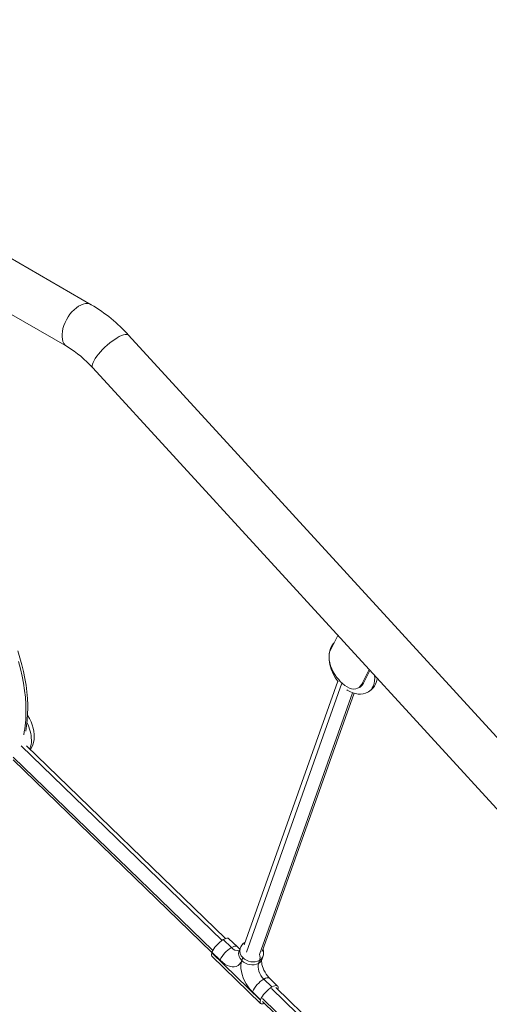
# Model space of a CAD drawing. Units: millimetres. Extents: x -23511 to 20389, y -10997 to 2818.
# Drawn here: x -20519 to -20131, y -7402 to -6588 of the extents above; entities that cross this region are included whole.
import ezdxf

# ---------------------------------------------------------------- set-up
doc = ezdxf.new("R2010")
doc.units = ezdxf.units.MM

msp = doc.modelspace()

# ---------------------------------------------------------------- linework, layer by layer
at = {"color": 7, "linetype": 'Continuous', "lineweight": 15}
for p, q in [((-20459.6, -6823.81), (-20867.29, -6588.46)), ((-20887.28, -6623.11), (-20479.6, -6858.46)), ((-20034.91, -7279.66), (-20428.89, -6849.01)), ((-20458.4, -6876.01), (-20064.42, -7306.66)), ((-20256.34, -7096.88), (-20262.37, -7109.04)), ((-20236.53, -7137.24), (-20230.51, -7125.11)), ((-20229.89, -7125.8), (-20235.17, -7136.46)), ((-20256.32, -7134.73), (-20333.58, -7352.34)), ((-20255.56, -7133.45), (-20254.27, -7134.86)), ((-20236.53, -7137.24), (-20235.17, -7136.46)), ((-20318.55, -7357.83), (-20242.87, -7144.66)), ((-20239.3, -7140.3), (-20237.95, -7139.52)), ((-20348.97, -7347.29), (-20513.15, -7188)), ((-20524.19, -7199.58), (-20360.15, -7358.73)), ((-20344.06, -7354.64), (-20350.73, -7348.13)), ((-20339.38, -7353.87), (-20346.05, -7347.36)), ((-20337.78, -7357.91), (-20337.79, -7357.92)), ((-20336.9, -7355.48), (-20337.78, -7357.91)), ((-20360.1, -7358.6), (-20360.23, -7358.95)), ((-20360.23, -7358.95), (-20320.11, -7398.06)), ((-20360.13, -7361.75), (-20320.02, -7400.86)), ((-20353.44, -7365.11), (-20360.1, -7358.6)), ((-20334.57, -7362.95), (-20335.45, -7365.39)), ((-20335.44, -7365.39), (-20334.57, -7362.95)), ((-20321.69, -7367.82), (-20320.81, -7365.39)), ((-20318.96, -7364.69), (-20318.09, -7362.25)), ((-20310.61, -7387.24), (-20317.29, -7380.74)), ((-20305.94, -7386.47), (-20312.61, -7379.97)), ((-20142.53, -7547.58), (-20307.27, -7387.74)), ((-20319.99, -7397.71), (-20326.66, -7391.22)), ((-20320.11, -7398.06), (-20319.99, -7397.71)), ((-20318.44, -7399.2), (-20156, -7556.8))]:
    msp.add_line(p, q, dxfattribs=at)
at = {"color": 8, "linetype": 'Continuous', "lineweight": 15}
for p, q in [((-20331.72, -7358.35), (-20252.88, -7136.28)), ((-20244.03, -7144.31), (-20320.74, -7360.36)), ((-20517.48, -7188.04), (-20351.79, -7348.8)), ((-20359.4, -7357.06), (-20523.99, -7197.38)), ((-20311.02, -7388.36), (-20145.09, -7549.34)), ((-20154.86, -7555.51), (-20318.51, -7396.73))]:
    msp.add_line(p, q, dxfattribs=at)
at = {"color": 8, "linetype": 'Continuous', "lineweight": 15, "flags": 128}
for points in [[(-20459.6, -6823.81), (-20459.77, -6823.72), (-20461.21, -6823.14), (-20462.81, -6822.89), (-20464.52, -6822.96), (-20466.32, -6823.36), (-20468.19, -6824.07), (-20470.08, -6825.09), (-20471.95, -6826.39), (-20473.79, -6827.96), (-20475.56, -6829.76), (-20477.21, -6831.76), (-20478.73, -6833.93), (-20480.09, -6836.24), (-20481.26, -6838.62), (-20482.22, -6841.06), (-20482.96, -6843.49), (-20483.46, -6845.88), (-20483.71, -6848.19), (-20483.71, -6850.37), (-20483.46, -6852.39), (-20482.96, -6854.2), (-20482.22, -6855.79), (-20481.26, -6857.11), (-20480.09, -6858.14), (-20479.61, -6858.45)], [(-20428.89, -6849.01), (-20428.98, -6848.92), (-20429.67, -6848.51), (-20430.62, -6848.34), (-20431.79, -6848.43), (-20433.18, -6848.77), (-20434.76, -6849.35), (-20436.49, -6850.17), (-20438.36, -6851.2), (-20440.31, -6852.44), (-20442.33, -6853.86), (-20444.37, -6855.44), (-20446.4, -6857.14), (-20448.37, -6858.93), (-20450.27, -6860.79), (-20452.04, -6862.68), (-20453.67, -6864.57), (-20455.12, -6866.42), (-20456.36, -6868.2), (-20457.37, -6869.88), (-20458.14, -6871.43), (-20458.66, -6872.81), (-20458.9, -6874.02), (-20458.87, -6875.02), (-20458.57, -6875.79), (-20458.4, -6876.01)], [(-20513.48, -7159.17), (-20513.61, -7153.66), (-20513.99, -7148.03), (-20514.61, -7142.28), (-20515.48, -7136.44), (-20516.6, -7130.51), (-20517.96, -7124.53), (-20519.55, -7118.49)], [(-20225.93, -7130.12), (-20225.85, -7132.07), (-20225.98, -7134.42), (-20226.35, -7136.58), (-20226.96, -7138.54), (-20227.8, -7140.27), (-20228.87, -7141.74), (-20230.14, -7142.92), (-20231.01, -7143.5)], [(-20344.06, -7354.64), (-20342.72, -7353.97), (-20341.53, -7353.57), (-20340.52, -7353.45), (-20339.73, -7353.63), (-20339.39, -7353.86)], [(-20312.61, -7379.98), (-20312.96, -7379.73), (-20313.75, -7379.55), (-20314.76, -7379.66), (-20315.96, -7380.06), (-20317.29, -7380.74)]]:
    msp.add_lwpolyline(points, dxfattribs=at)
at = {"color": 7, "linetype": 'Continuous', "lineweight": 15, "flags": 128}
for points in [[(-20259.34, -7102.94), (-20260.15, -7103.86), (-20261.29, -7105.59), (-20262.2, -7107.5), (-20262.89, -7109.58), (-20263.34, -7111.82), (-20263.54, -7114.23), (-20263.48, -7116.76), (-20263.16, -7119.38), (-20262.59, -7122.02), (-20261.78, -7124.66), (-20260.75, -7127.25), (-20259.52, -7129.77), (-20258.1, -7132.19), (-20256.5, -7134.5), (-20255.88, -7135.26)], [(-20513.69, -7175.89), (-20512.99, -7171.67), (-20512.43, -7166.78), (-20512.11, -7161.73), (-20512.02, -7157.12), (-20512.05, -7154.35), (-20512.29, -7149.01), (-20512.76, -7143.56), (-20513.45, -7138.04), (-20514.36, -7132.44), (-20515.5, -7126.78), (-20516.86, -7121.08), (-20518.43, -7115.35), (-20520.21, -7109.6)], [(-20262.37, -7109.04), (-20263.02, -7110.75), (-20263.41, -7112.69), (-20263.53, -7114.83), (-20263.37, -7117.12), (-20262.95, -7119.53), (-20262.26, -7121.99), (-20261.33, -7124.46), (-20260.16, -7126.89), (-20258.79, -7129.23), (-20257.25, -7131.44), (-20255.56, -7133.45)], [(-20254.27, -7134.86), (-20252.46, -7136.66), (-20250.59, -7138.19), (-20248.67, -7139.43), (-20246.76, -7140.36), (-20244.89, -7140.95), (-20243.1, -7141.19), (-20241.43, -7141.07), (-20239.91, -7140.61), (-20238.56, -7139.8), (-20237.43, -7138.67), (-20236.53, -7137.24)], [(-20248.73, -7141.93), (-20248.58, -7142.03), (-20246.27, -7143.36), (-20243.86, -7144.38), (-20241.69, -7144.99), (-20239.55, -7145.32), (-20237.47, -7145.37), (-20235.45, -7145.14), (-20233.34, -7144.58), (-20231.39, -7143.72), (-20231, -7143.47)], [(-20509.96, -7191.09), (-20509.89, -7191.02), (-20508.78, -7189.26), (-20507.9, -7187.34), (-20507.24, -7185.23), (-20506.82, -7182.97), (-20506.65, -7180.55), (-20506.65, -7180.16), (-20506.69, -7178.67), (-20506.98, -7176.05), (-20507.52, -7173.4), (-20508.3, -7170.76), (-20509.3, -7168.17), (-20510.51, -7165.64), (-20511.91, -7163.2), (-20512.18, -7162.8)], [(-20360.11, -7361.73), (-20360.22, -7361.65), (-20360.51, -7361), (-20360.52, -7360.08), (-20360.23, -7358.95)], [(-20353.44, -7365.11), (-20351.49, -7366.84), (-20349.48, -7368.27), (-20347.47, -7369.38), (-20345.48, -7370.14), (-20343.55, -7370.54), (-20341.74, -7370.57), (-20340.07, -7370.22), (-20338.57, -7369.52), (-20337.29, -7368.46), (-20336.24, -7367.07), (-20335.45, -7365.39)], [(-20335.44, -7365.39), (-20335.96, -7367.35), (-20336.2, -7369.52), (-20336.14, -7371.89), (-20335.8, -7374.38), (-20335.18, -7376.96), (-20334.3, -7379.56), (-20333.16, -7382.14), (-20331.8, -7384.65), (-20330.24, -7387.03), (-20328.51, -7389.24), (-20326.66, -7391.22)], [(-20312.61, -7379.97), (-20313.18, -7379.39), (-20314.28, -7378.12), (-20315.35, -7376.69), (-20316.33, -7375.12), (-20317.2, -7373.47), (-20317.93, -7371.81), (-20318.48, -7370.19), (-20318.86, -7368.68), (-20319.07, -7367.35), (-20319.14, -7366.25), (-20319.1, -7365.42), (-20319.02, -7364.89), (-20318.96, -7364.69)], [(-20317.29, -7380.74), (-20318.55, -7379.34), (-20319.68, -7377.76), (-20320.62, -7376.04), (-20321.35, -7374.26), (-20321.83, -7372.48), (-20322.06, -7370.77), (-20322.01, -7369.2), (-20321.69, -7367.82)], [(-20320.11, -7398.06), (-20320.41, -7399.19), (-20320.4, -7400.1), (-20320.1, -7400.76), (-20319.53, -7401.15), (-20318.73, -7401.27), (-20317.71, -7401.11), (-20316.8, -7400.79)]]:
    msp.add_lwpolyline(points, dxfattribs=at)
at = {"color": 7, "linetype": 'Continuous', "lineweight": 15}
for centre, radius, start, end in [((-20526.59, -6936.78), 131.33, 41.93885, 59.33525), ((-20526.59, -6936.79), 91.34, 41.71096, 59.03889), ((-20241.53, -7133.49), 7.01, 300.6747, 334.92067), ((-20238.8, -7130.56), 15.09, 301.13537, 352.92179), ((-20332.14, -7374.76), 23.38, 120.63168, 155.61196), ((-20330.81, -7345.54), 11.95, 224.1952, 238.7801), ((-20327.5, -7358.87), 10, 122.8162, 160.14338), ((-20327.5, -7358.87), 10, 340.24055, 16.54208), ((-20326.83, -7356.79), 12.17, 224.95833, 294.99578), ((-20325.95, -7354.35), 12.17, 224.95833, 294.99578), ((-20305.43, -7400.75), 23.27, 120.64275, 155.8078)]:
    msp.add_arc(centre, radius, start, end, dxfattribs=at)
at = {"color": 8, "linetype": 'Continuous', "lineweight": 15}
for centre, radius, start, end in [((-20613.48, -7159.72), 99.99, 348.91526, 0.31511), ((-20543.6, -7184.4), 34.62, 1.61043, 26.4686), ((-20525.62, -7183.88), 16.63, 336.00977, 1.57352), ((-20338.36, -7349.87), 7.43, 219.96458, 276.32907), ((-20330.94, -7359.88), 7.12, 163.96324, 230.70696), ((-20330.06, -7357.44), 7.12, 163.96324, 230.70696), ((-20324.54, -7362.59), 5.96, 298.62589, 340.11245), ((-20329.88, -7362.75), 9.45, 343.79383, 14.63138), ((-20323.67, -7360.15), 5.97, 298.64334, 339.34932)]:
    msp.add_arc(centre, radius, start, end, dxfattribs=at)
at = {"color": 7, "linetype": 'Continuous', "lineweight": 15}
for centre, start_param, end_param in [((-20353.03, -7354.52), 0.904141, 2.474937), ((-20353.03, -7354.52), 6.282863, 7.187326), ((-20312.91, -7393.63), 0.904141, 2.474937), ((-20312.91, -7393.63), 5.666692, 7.187326)]:
    msp.add_ellipse(centre, major_axis=(6.98, 7.16), ratio=0.357979, start_param=start_param, end_param=end_param, dxfattribs=at)

doc.saveas('drawing.dxf')
